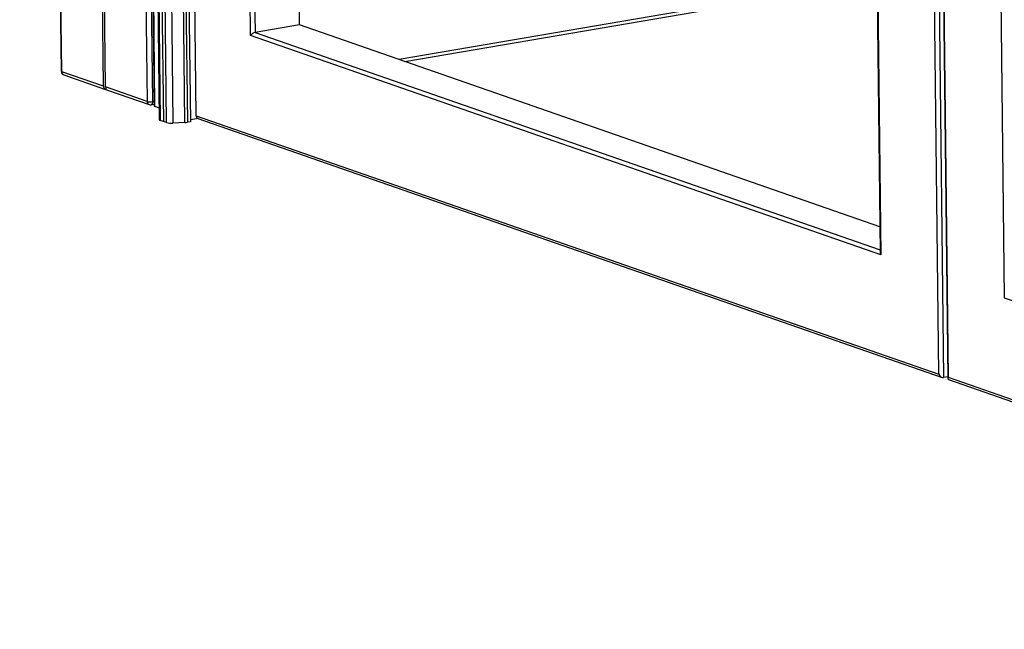
# Model space of a CAD drawing. Units: inches. Extents: x 0.3 to 10.6, y 0.4 to 8.2.
# Drawn here: x 8.3 to 8.8, y 5.9 to 6.2 of the extents above; entities that cross this region are included whole.
import ezdxf

# ---------------------------------------------------------------- set-up
doc = ezdxf.new("R2010")
doc.units = ezdxf.units.IN
doc.header["$MEASUREMENT"] = 0

msp = doc.modelspace()

# ---------------------------------------------------------------- linework, layer by layer
at = {"color": 7, "linetype": 'Continuous', "lineweight": 25}
for p, q in [((8.3291612671, 7.9105373536), (8.3491937901, 6.1547475082)), ((8.3495229098, 6.1544923028), (8.3294903869, 7.9102821482)), ((8.3695973244, 6.1475090108), (8.3495648015, 7.9032988562)), ((8.3706824345, 6.1471315333), (8.3506499115, 7.9029213786)), ((8.3707243261, 7.8959380866), (8.390756849, 6.1401482413)), ((8.3792594051, 7.4381023457), (8.3940921833, 6.1380543438)), ((8.3795323384, 7.437058828), (8.3943555403, 6.1378501645)), ((8.3820740339, 7.4036853125), (8.3965900416, 6.1314012889)), ((8.3826007478, 7.403276954), (8.3971167554, 6.1309929304)), ((8.3840765692, 7.4027635596), (8.3985925769, 6.130479536)), ((8.4000683983, 6.1299661416), (8.3855523906, 7.4022501652)), ((8.3886797956, 7.4019618296), (8.4031958033, 6.129677806)), ((8.4089689753, 6.1299776944), (8.3944529676, 7.4022617179)), ((8.3956598212, 7.4023901032), (8.4101758289, 6.1301060796)), ((8.3971211069, 7.4026398329), (8.4116371146, 6.1303558094)), ((8.4144738939, 6.1332048714), (8.3999925004, 7.4024550664)), ((8.4407264712, 6.1720421121), (8.4273440531, 7.3449704561)), ((8.7915480116, 7.2182747264), (8.8049304297, 6.0453463824)), ((8.4643106581, 6.1771421803), (8.4579720739, 6.7326998514)), ((8.7393525307, 6.5563175399), (8.7449334588, 6.0671661261)), ((8.7715584698, 6.5413120575), (8.7776644867, 6.0061382108)), ((8.515210504, 6.1594356319), (8.7434357401, 6.1984387036)), ((8.4643106581, 6.1771421803), (8.4428762523, 6.1734790987)), ((8.7447919804, 6.0795710668), (8.4643106581, 6.1771421803)), ((8.7452063922, 6.0661225995), (8.4407264712, 6.1720421121)), ((8.3695973244, 6.1475090108), (8.3495229098, 6.1544923028)), ((8.3505049891, 6.1529250999), (8.3706735166, 6.1459090688)), ((8.390756849, 6.1401482413), (8.3706824345, 6.1471315333)), ((8.3704060991, 6.1461390382), (8.3707464662, 6.1463665636)), ((8.3715704008, 6.1455970695), (8.3917389283, 6.1385810383)), ((8.3927096681, 6.1385005725), (8.394084318, 6.1387354964)), ((8.3943555403, 6.1378501645), (8.3965251086, 6.1370954362)), ((8.4144738939, 6.1332048714), (8.7733175291, 6.0083738389)), ((8.3985925769, 6.130479536), (8.3971167554, 6.1309929304)), ((8.4000683983, 6.1299661416), (8.3985925769, 6.130479536)), ((8.4089689753, 6.1299776944), (8.4031958033, 6.129677806)), ((8.4116371146, 6.1303558094), (8.4101758289, 6.1301060796)), ((8.415513699, 6.1318626658), (8.4116275252, 6.1311985293)), ((8.4152596067, 6.1319510605), (8.7748960315, 6.00684424)), ((8.8049304297, 6.0453463824), (9.109410371, 5.9394268628)), ((8.7776530457, 6.0071445297), (8.7755019658, 6.006776916)), ((8.7779111904, 6.0057953559), (9.1246136286, 5.8851878848))]:
    msp.add_line(p, q, dxfattribs=at)
at = {"color": 8, "linetype": 'Continuous', "lineweight": 25}
for p, q in [((8.393465786, 6.1400482713), (8.378620452, 7.4411967525)), ((8.429530092, 7.3432295537), (8.4428762523, 6.1734790987)), ((8.7396134736, 6.5563249417), (8.7452063922, 6.0661225995)), ((8.7733175291, 6.0083738389), (8.7672237602, 6.5424741895)), ((8.769398112, 6.5417611799), (8.7755019658, 6.006776916)), ((8.7779182671, 6.0067733789), (8.7718198262, 6.5412832228)), ((8.7434196349, 6.1998544316), (8.5124761317, 6.1603868155)), ((8.4428762523, 6.1734790987), (8.7449193404, 6.0684072879)), ((8.3940682128, 6.1401512244), (8.393465786, 6.1400482713)), ((9.1246023666, 5.8861722874), (8.7779182671, 6.0067733789))]:
    msp.add_line(p, q, dxfattribs=at)
at = {"color": 7, "linetype": 'Continuous', "lineweight": 25}
for centre, radius, start, end in [((8.3511467314, 6.1547698096), 0.0019531249999998, 180.653682569, 250.8187336787), ((8.3923432618, 6.1463833692), 0.0064337800929323, 255.725037981, 280.0480217863), ((8.3923806524, 6.1404257543), 0.0019531250000007, 250.8187336787, 279.6980041344), ((8.3943933911, 6.1381709184), 0.0003229794683802, 201.1576385352, 263.2698924268), ((8.4157568175, 6.1331357352), 0.0012847851320909, 176.9153383016, 247.2320912461), ((8.3971440016, 6.1315719388), 0.0005796490119527, 197.1216832819, 267.3058476805), ((8.4024684769, 6.1388936477), 0.0092444978678502, 254.9523430406, 274.5125054495), ((8.4084669084, 6.1404338074), 0.0104681598214662, 272.7490366842, 279.3955518244)]:
    msp.add_arc(centre, radius, start, end, dxfattribs=at)
at = {"color": 8, "linetype": 'Continuous', "lineweight": 25}
for centre, radius, start, end in [((8.3495702159, 6.1548931336), 0.0004036126700806, 201.1496312606, 263.2690836748), ((8.3511259913, 6.1544055564), 0.0016054267393857, 176.9026125255, 247.2435728941), ((8.3923599304, 6.1400614948), 0.0016054267393848, 176.9026125255, 247.2435728942), ((8.3920348482, 6.1397887989), 0.0014542726898489, 297.6471847388, 10.2777876746)]:
    msp.add_arc(centre, radius, start, end, dxfattribs=at)
at = {"color": 7, "linetype": 'Continuous', "lineweight": 25}
for centre, major_axis, ratio, start_param, end_param in [((8.4420255274, 6.1722641766), (0.001488469179617979, 0.001071000592509641), 0.4131778944, 0.701997370885052, 2.272793697682697), ((8.3723062435, 6.1474090444), (0.002704488201123567, -0.0002243278861380205), 0.6971509785, 3.207340391693539, 3.992738555091236), ((8.3712211403, 6.1477865196), (0.0001663567041720881, 0.002005589903965265), 0.2557056677, 1.924605842140738, 2.710004005533674), ((8.3723062435, 6.1474090444), (0.001860586474524695, 0.001338750740636385), 0.4131778944, 3.058191861081632, 3.70261544280328), ((8.3712211403, 6.1477865196), (-0.001515443267873451, 0.002106152520797266), 0.5939886696, 2.073754372752707, 2.43959528270127), ((8.7465054813, 6.0663446526), (-0.001212354614297695, 0.001684922016638168), 0.5939886696, 0.701997370886575, 1.288356209355734), ((8.7746165904, 6.00859581), (-0.001212354614297695, 0.001684922016638168), 0.5939886696, 1.288356209356344, 2.859152536150245), ((8.7792173561, 6.0069953404), (0.001488469179619756, 0.001071000592508753), 0.4131778944, 2.272793697682787, 3.424032771028274)]:
    msp.add_ellipse(centre, major_axis=major_axis, ratio=ratio, start_param=start_param, end_param=end_param, dxfattribs=at)

doc.saveas('drawing.dxf')
